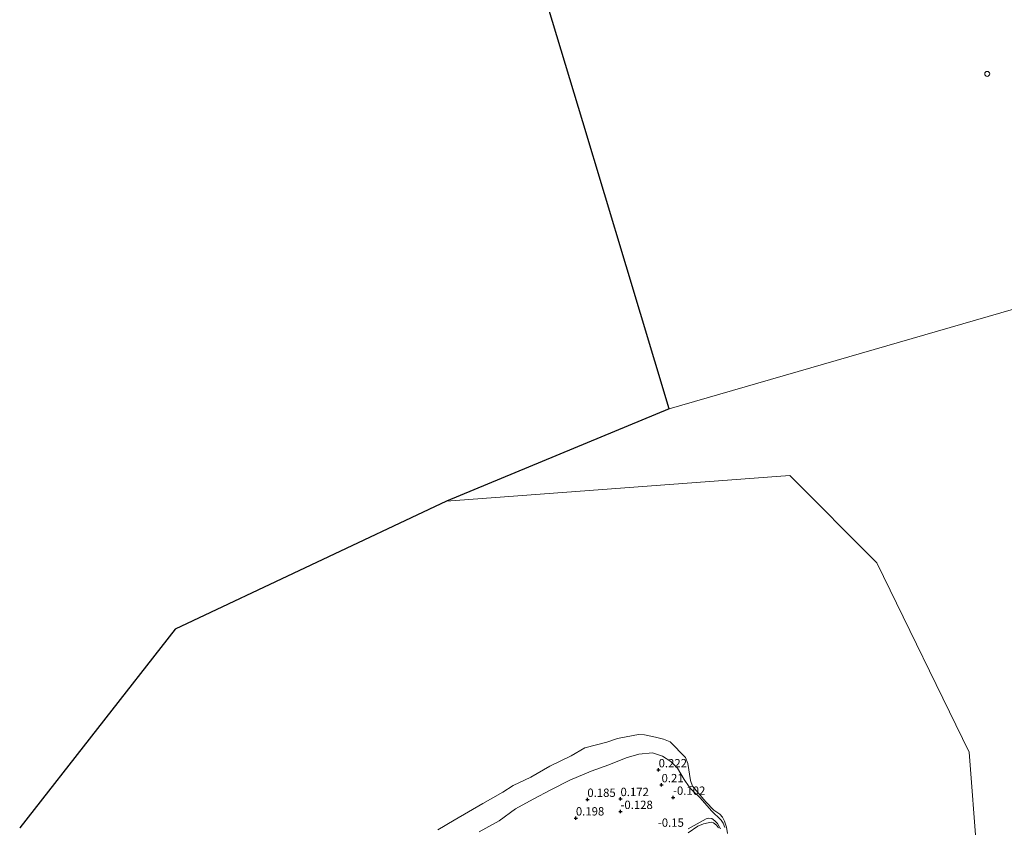
# Model space of a CAD drawing. Units: metres. Extents: x 152627 to 156703, y 543748 to 550000.
# Drawn here: x 155972 to 156268, y 547985 to 548228 of the extents above; entities that cross this region are included whole.
import ezdxf
from ezdxf.enums import TextEntityAlignment as Align

# ---------------------------------------------------------------- set-up
doc = ezdxf.new("R2010")
doc.units = ezdxf.units.M
doc.layers.get('0').update_dxf_attribs({"lineweight": 25})
doc.layers.add('B-ME-GW-HOOGTEPUNT-S-B1', color=10, linetype='Continuous')
doc.layers.add('B-ME-KG-KADASTRAAL-OPNAMEDTMGRENS-L-B1', color=10, linetype='Continuous')
for name, color, linetype, lineweight in [('B-ME-GW-KRUINLIJN-L-B1', 93, 'Continuous', 18), ('B-ME-IE-GRONDWERKLIJN-GROND_NIETINGERICHT-GV-B6', 253, 'Continuous', 18), ('B-ME-IE-HULPGEOMETRIE-L-B1', 53, 'Continuous', 18), ('B-ME-OB-BEKLEDING-GV-B6', 253, 'Continuous', 18), ('B-ME-OB-WATERLIJN-L-B1', 133, 'OB-WATERLIJN', 18), ('B-ME-OG-WATER-GV-B6', 153, 'Continuous', 18), ('B-ME-VV-SCHEEPVAARTTEKENS-S-B1', 13, 'Continuous', 18)]:
    doc.layers.add(name, color=color, linetype=linetype, lineweight=lineweight)
doc.styles.add('NLCS-ISO', font='NLCS-ISO.TTF')
doc.linetypes.add('OB-WATERLIJN', pattern='A,10,[32,NLCS.SHX,S=2,R=0,X=0,Y=0],-12', length=22)

# ---------------------------------------------------------------- blocks, each defined once
blk = doc.blocks.new('hoogtepunt')
for p, q in [((-0.5, 0), (0.5, 0)), ((0, 0.5), (0, -0.5))]:
    blk.add_line(p, q)
blk = doc.blocks.new('dtb')
blk.add_circle((0, 0), 0.75)

msp = doc.modelspace()

# ---------------------------------------------------------------- linework, layer by layer
at = {"layer": 'B-ME-GW-KRUINLIJN-L-B1'}
for points in [[(156184.132, 547985.375, -0.248), (156183.649, 547986.695, -0.227), (156182.986, 547987.592, -0.21), (156180.115, 547990.388, -0.167), (156176.699, 547994.278, -0.159), (156174.065, 547996.827, -0.125), (156173.385, 547997.625, -0.108), (156171.867, 547999.793, 0.042), (156169.919, 548003.252, 0.142), (156167.938, 548005.257, 0.167), (156165.394, 548006.784, 0.18), (156162.411, 548007.767, 0.155), (156158.312, 548007.38, 0.126), (156154.488, 548006.311, 0.105), (156149.274, 548004.162, 0.101), (156143.939, 548002.344, 0.211), (156137.588, 547999.608, 0.156), (156131.915, 547996.687, 0.194), (156126.566, 547993.881, 0.093), (156121.244, 547990.972, 0.072), (156116.338, 547987.414, 0.062), (156110.374, 547984.099, 0.071)], [(156173.136, 547985.019, -0.197), (156178.511, 547988.018, -0.231), (156179.327, 547988.214, -0.231), (156180.163, 547988.067, -0.231), (156181.117, 547987.391, -0.231), (156181.896, 547986.577, -0.231), (156182.771, 547984.964, -0.223)]]:
    msp.add_polyline3d(points, dxfattribs=at)
at = {"layer": 'B-ME-IE-GRONDWERKLIJN-GROND_NIETINGERICHT-GV-B6'}
for points in [[(156110.374, 547984.099, 0.071), (156116.338, 547987.414, 0.062), (156121.244, 547990.972, 0.072), (156126.566, 547993.881, 0.093), (156131.915, 547996.687, 0.194), (156137.588, 547999.608, 0.156), (156143.939, 548002.344, 0.211), (156149.274, 548004.162, 0.101), (156154.488, 548006.311, 0.105), (156158.312, 548007.38, 0.126), (156162.411, 548007.767, 0.155), (156165.394, 548006.784, 0.18), (156167.938, 548005.257, 0.167), (156169.919, 548003.252, 0.142), (156171.867, 547999.793, 0.042), (156173.385, 547997.625, -0.108)], [(156184.132, 547985.375, -0.248), (156183.649, 547986.695, -0.227), (156182.986, 547987.592, -0.21), (156180.115, 547990.388, -0.167), (156176.699, 547994.278, -0.159), (156174.065, 547996.827, -0.125), (156173.385, 547997.625, -0.108), (156174.385, 547997.802, -0.35), (156178.396, 547993.145, -0.35), (156180.818, 547990.643, -0.35), (156182.585, 547989.437, -0.35), (156183.419, 547988.508, -0.35), (156184.003, 547987.257, -0.35), (156184.59, 547985.479, -0.35), (156184.891, 547983.622, -0.35)], [(156173.385, 547997.625, -0.108), (156174.065, 547996.827, -0.125), (156176.699, 547994.278, -0.159), (156180.115, 547990.388, -0.167), (156182.986, 547987.592, -0.21), (156183.649, 547986.695, -0.227), (156184.132, 547985.375, -0.248)], [(156182.166, 547985.276, -0.35), (156181.573, 547986.129, -0.35), (156180.747, 547986.787, -0.35), (156179.955, 547987.004, -0.35), (156177.695, 547986.513, -0.35), (156175.986, 547985.796, -0.35), (156173.094, 547983.753, -0.35)], [(156173.136, 547985.019, -0.197), (156178.511, 547988.018, -0.231), (156179.327, 547988.214, -0.231), (156180.163, 547988.067, -0.231), (156181.117, 547987.391, -0.231), (156181.896, 547986.577, -0.231), (156182.771, 547984.964, -0.223)], [(156182.771, 547984.964, -0.223), (156181.896, 547986.577, -0.231), (156181.117, 547987.391, -0.231), (156180.163, 547988.067, -0.231), (156179.327, 547988.214, -0.231), (156178.511, 547988.018, -0.231), (156173.136, 547985.019, -0.197)]]:
    msp.add_polyline3d(points, dxfattribs=at)
at = {"layer": 'B-ME-IE-HULPGEOMETRIE-L-B1'}
for points in [[(156569.535, 548227.447, -1.46), (156567.373, 548226.821, -1.4), (156567.107, 548226.744, -1.216), (156558.905, 548224.369, -0.833), (156554.799, 548223.18, -0.03), (156552.986, 548222.656, 0.016), (156550.614, 548221.969, -0.463), (156550.514, 548221.94, -0.7), (156535.598, 548217.621, -0.7), (156533.665, 548217.062, -0.152), (156530.903, 548216.262, 0.499), (156526.195, 548214.899, 0.642), (156524.961, 548214.542, 0.878), (156515.759, 548211.878, 4.013), (156512.672, 548210.984, 4.168), (156493.063, 548205.306, 1.453), (156489.289, 548204.214, -0.141), (156460.131, 548195.772, -0.25), (156455.312, 548194.376, -0.25), (156167.377, 548111.011, -0.394)], [(156231.108, 547716.292, -0.35), (156262.038, 547948.022, -0.35), (156257.425, 548007.986, -0.35), (156229.75, 548064.874, -0.35), (156203.612, 548091.012, -0.35), (156100.598, 548083.325, -0.35)]]:
    msp.add_polyline3d(points, dxfattribs=at)
at = {"layer": 'B-ME-KG-KADASTRAAL-OPNAMEDTMGRENS-L-B1'}
msp.add_line((156167.377, 548111.011, -0.394), (156100.598, 548083.325, -0.35), dxfattribs=at)
for points in [[(156167.377, 548111.011, -0.394), (156154.45, 548153.983, -0.394), (156141.453, 548197.199, -0.394), (156127.169, 548244.602, -0.394), (156112.916, 548292.074, -0.394), (156100.237, 548334.132, -0.394), (156087.626, 548376.153, -0.394), (156080.338, 548400.36, -0.394), (156073.017, 548424.639, -0.394), (156065.663, 548449.119, -0.394), (156058.357, 548473.463, -0.394)], [(156100.598, 548083.325, -0.35), (156019.109, 548044.886, -0.35), (155972.446, 547985.261, -0.35)]]:
    msp.add_polyline3d(points, dxfattribs=at)
at = {"layer": 'B-ME-OB-BEKLEDING-GV-B6'}
for points in [[(156097.93, 547984.667, -0.35), (156102.85, 547987.648, -0.35), (156111.5, 547992.639, -0.35), (156117.48, 547995.966, -0.35), (156120.558, 547998.048, -0.35), (156125.88, 548000.549, -0.35), (156131.616, 548003.782, -0.35), (156137.963, 548006.959, -0.35), (156142.101, 548009.359, -0.35), (156148.7, 548011.05, -0.35), (156151.883, 548012.119, -0.35), (156156.572, 548013.04, -0.35), (156158.172, 548013.29, -0.35), (156160.007, 548013.235, -0.35), (156163.293, 548012.508, -0.35), (156165.657, 548011.901, -0.35), (156167.662, 548011.145, -0.35), (156172.255, 548006.432, -0.35), (156172.998, 548004.608, -0.35), (156173.811, 547999.537, -0.35), (156174.385, 547997.802, -0.35)], [(156174.385, 547997.802, -0.35), (156173.385, 547997.625, -0.108), (156171.867, 547999.793, 0.042), (156169.919, 548003.252, 0.142), (156167.938, 548005.257, 0.167), (156165.394, 548006.784, 0.18), (156162.411, 548007.767, 0.155), (156158.312, 548007.38, 0.126), (156154.488, 548006.311, 0.105), (156149.274, 548004.162, 0.101), (156143.939, 548002.344, 0.211), (156137.588, 547999.608, 0.156), (156131.915, 547996.687, 0.194), (156126.566, 547993.881, 0.093), (156121.244, 547990.972, 0.072), (156116.338, 547987.414, 0.062), (156110.374, 547984.099, 0.071)]]:
    msp.add_polyline3d(points, dxfattribs=at)
at = {"layer": 'B-ME-OB-WATERLIJN-L-B1'}
for points in [[(156184.891, 547983.622, -0.35), (156184.59, 547985.479, -0.35), (156184.003, 547987.257, -0.35), (156183.419, 547988.508, -0.35), (156182.585, 547989.437, -0.35), (156180.818, 547990.643, -0.35), (156178.396, 547993.145, -0.35), (156174.385, 547997.802, -0.35), (156173.811, 547999.537, -0.35), (156172.998, 548004.608, -0.35), (156172.255, 548006.432, -0.35), (156167.662, 548011.145, -0.35), (156165.657, 548011.901, -0.35), (156163.293, 548012.508, -0.35), (156160.007, 548013.235, -0.35), (156158.172, 548013.29, -0.35), (156156.572, 548013.04, -0.35), (156151.883, 548012.119, -0.35), (156148.7, 548011.05, -0.35), (156142.101, 548009.359, -0.35), (156137.963, 548006.959, -0.35), (156131.616, 548003.782, -0.35), (156125.88, 548000.549, -0.35), (156120.558, 547998.048, -0.35), (156117.48, 547995.966, -0.35), (156111.5, 547992.639, -0.35), (156102.85, 547987.648, -0.35), (156097.93, 547984.667, -0.35)], [(156173.094, 547983.753, -0.35), (156175.986, 547985.796, -0.35), (156177.695, 547986.513, -0.35), (156179.955, 547987.004, -0.35), (156180.747, 547986.787, -0.35), (156181.573, 547986.129, -0.35), (156182.166, 547985.276, -0.35)]]:
    msp.add_polyline3d(points, dxfattribs=at)
at = {"layer": 'B-ME-OG-WATER-GV-B6'}
for points in [[(156167.377, 548111.011, -0.394), (156154.45, 548153.983, -0.394), (156141.453, 548197.199, -0.394), (156127.169, 548244.602, -0.394)], [(156473.272, 548230.42, -0.25), (156472.203, 548226.1, -0.25), (156471.007, 548222.671, -0.25), (156469.52, 548220.274, -0.25), (156468.004, 548218.856, -0.25), (156466.481, 548218.118, -0.25), (156464.665, 548217.543, -0.25), (156461.996, 548217.583, -0.25), (156459.25, 548215.852, -0.25), (156457.396, 548213.564, -0.25), (156455.444, 548211.102, -0.25), (156453.911, 548208.978, -0.25), (156452.463, 548205.776, -0.25), (156451.752, 548202.561, -0.25), (156452.011, 548198.517, -0.25), (156453.529, 548196.005, -0.25), (156455.312, 548194.376, -0.25), (156167.377, 548111.011, -0.394)], [(156203.612, 548091.012, -0.35), (156100.598, 548083.325, -0.35), (156167.377, 548111.011, -0.394), (156455.312, 548194.376, -0.25)], [(155972.446, 547985.261, -0.35), (156019.109, 548044.886, -0.35), (156100.598, 548083.325, -0.35), (156203.612, 548091.012, -0.35), (156229.75, 548064.874, -0.35), (156257.425, 548007.986, -0.35), (156262.038, 547948.022, -0.35)], [(156272.371, 547761.945, -0.25), (156231.108, 547716.292, -0.35), (156262.038, 547948.022, -0.35), (156257.425, 548007.986, -0.35), (156229.75, 548064.874, -0.35), (156203.612, 548091.012, -0.35)], [(156184.891, 547983.622, -0.35), (156184.59, 547985.479, -0.35), (156184.003, 547987.257, -0.35), (156183.419, 547988.508, -0.35), (156182.585, 547989.437, -0.35), (156180.818, 547990.643, -0.35), (156178.396, 547993.145, -0.35), (156174.385, 547997.802, -0.35), (156173.811, 547999.537, -0.35), (156172.998, 548004.608, -0.35), (156172.255, 548006.432, -0.35), (156167.662, 548011.145, -0.35), (156165.657, 548011.901, -0.35), (156163.293, 548012.508, -0.35), (156160.007, 548013.235, -0.35), (156158.172, 548013.29, -0.35), (156156.572, 548013.04, -0.35), (156151.883, 548012.119, -0.35), (156148.7, 548011.05, -0.35), (156142.101, 548009.359, -0.35), (156137.963, 548006.959, -0.35), (156131.616, 548003.782, -0.35), (156125.88, 548000.549, -0.35), (156120.558, 547998.048, -0.35), (156117.48, 547995.966, -0.35), (156111.5, 547992.639, -0.35), (156102.85, 547987.648, -0.35), (156097.93, 547984.667, -0.35)], [(156173.094, 547983.753, -0.35), (156175.986, 547985.796, -0.35), (156177.695, 547986.513, -0.35), (156179.955, 547987.004, -0.35), (156180.747, 547986.787, -0.35), (156181.573, 547986.129, -0.35), (156182.166, 547985.276, -0.35)]]:
    msp.add_polyline3d(points, dxfattribs=at)

# ---------------------------------------------------------------- block references
at = {"layer": 'B-ME-GW-HOOGTEPUNT-S-B1', "rotation": 90}
for p in [(156164.224, 548002.668, 0.222), (156164.224, 548002.668, 0.222), (156165.105, 547998.188, 0.21), (156165.105, 547998.188, 0.21), (156142.836, 547993.807, 0.185), (156142.836, 547993.807, 0.185), (156152.789, 547994.047, 0.172), (156152.789, 547994.047, 0.172), (156168.55, 547994.427, -0.102), (156168.55, 547994.427, -0.102), (156139.392, 547988.221, 0.198), (156139.392, 547988.221, 0.198), (156152.783, 547990.172, -0.128), (156152.783, 547990.172, -0.128)]:
    msp.add_blockref('hoogtepunt', p, dxfattribs=at)
at = {"layer": 'B-ME-VV-SCHEEPVAARTTEKENS-S-B1', "rotation": 90}
msp.add_blockref('dtb', (156262.868, 548211.589, 1.553), dxfattribs=at)

# ---------------------------------------------------------------- texts
at = {"layer": 'B-ME-GW-HOOGTEPUNT-S-B1', "ltscale": 0.2, "style": 'NLCS-ISO'}
for s, p in [('0.222', (156164.224, 548002.668, 0.222)), ('0.222', (156164.224, 548002.668, 0.222)), ('0.21', (156165.105, 547998.188, 0.21)), ('0.21', (156165.105, 547998.188, 0.21)), ('0.172', (156152.789, 547994.047, 0.172)), ('0.172', (156152.789, 547994.047, 0.172)), ('-0.102', (156168.55, 547994.427, -0.102)), ('-0.102', (156168.55, 547994.427, -0.102)), ('0.185', (156142.836, 547993.807, 0.185)), ('0.185', (156142.836, 547993.807, 0.185)), ('0.198', (156139.392, 547988.221, 0.198)), ('0.198', (156139.392, 547988.221, 0.198)), ('-0.128', (156152.783, 547990.172, -0.128)), ('-0.128', (156152.783, 547990.172, -0.128)), ('-0.15', (156164.001, 547984.84, -0.15)), ('-0.15', (156164.001, 547984.84, -0.15))]:
    msp.add_text(s, height=2.5, dxfattribs=at).set_placement(p, align=Align.BOTTOM_LEFT)

doc.saveas('drawing.dxf')
